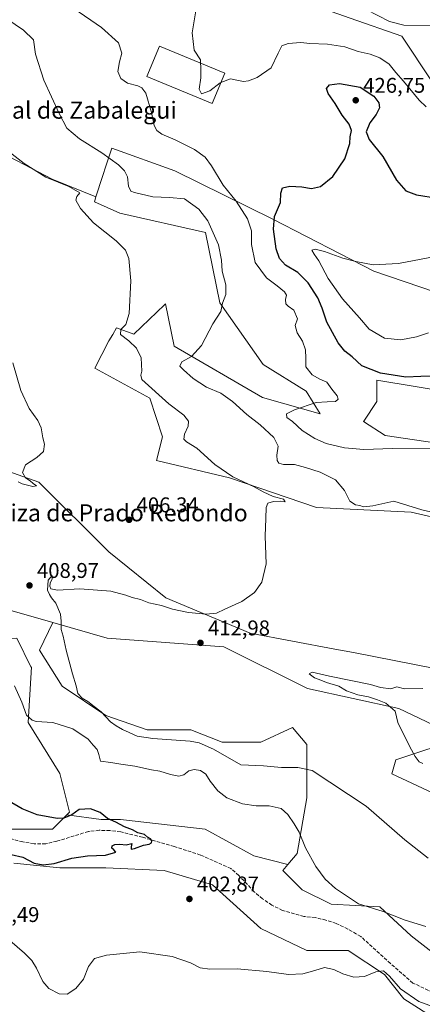
# Model space of a CAD drawing. Units: metres. Extents: x 600895 to 604355, y 4710658 to 4713022.
# Drawn here: x 602771 to 602960, y 4712300 to 4712763 of the extents above; entities that cross this region are included whole.
import ezdxf
from ezdxf.enums import TextEntityAlignment as Align

# ---------------------------------------------------------------- set-up
doc = ezdxf.new("R2010")
doc.units = ezdxf.units.M
doc.header["$MEASUREMENT"] = 0
doc.linetypes.add('DGN Style 3', pattern=[2.307223, 1.648017, -0.659207])
for name, color, linetype, lineweight in [('Arbolado forestal CxS', 92, 'Continuous', 0), ('Corriente artificial lineal', 4, 'DGN Style 3', 13), ('Cultivos herbáceos CxS', 92, 'Continuous', 0), ('Cultivos leñosos CxS', 92, 'Continuous', 0), ('Curva de nivel maestra', 30, 'Continuous', 30), ('Curva de nivel normal', 30, 'Continuous', 0), ('Edificación industrial Cxs', 135, 'Continuous', 13), ('Núcleo urbano CxS', 7, 'Continuous', 0), ('Pastizal CxS', 92, 'Continuous', 0), ('Punto de cota en terreno', 7, 'Continuous', 0), ('Rótulo de punto de cota en terreno', 7, 'Continuous', 0), ('Suelo desnudo CxS', 253, 'Continuous', 0), ('Texto cartográfico', 7, 'Continuous', 0)]:
    doc.layers.add(name, color=color, linetype=linetype, lineweight=lineweight)
doc.styles.add('Style-Arial', font='txt')

# ---------------------------------------------------------------- blocks, each defined once
blk = doc.blocks.new('*U14')
at = {"layer": 'Cultivos herbáceos CxS', "color": 92, "linetype": 'Continuous', "lineweight": 0}
blk.add_polyline3d([(602768.0635, 4712366.0817, 401.0442), (602789.7089, 4712363.8031, 400.3345), (602811.3547, 4712363.8027, 401.3001), (602838.6965, 4712362.6633, 401.3185), (602861.4813, 4712355.8277, 401.7751), (602884.2659, 4712335.3211, 403.143), (602905.9113, 4712325.0677, 404.0146), (602925.2785, 4712325.0675, 403.8701), (602942.3671, 4712313.6749, 405.1928), (602951.4809, 4712302.2823, 405.6687), (602967.4301, 4712292.0291, 406.7434)], dxfattribs=at)
blk = doc.blocks.new('*U15')
at = {"layer": 'Cultivos herbáceos CxS', "color": 92, "linetype": 'Continuous', "lineweight": 0}
blk.add_polyline3d([(602964.7569, 4712733.4461, 417.2633), (602950.4611, 4712754.8907, 415.5833), (602926.1575, 4712763.4687, 415.7), (602828.9433, 4712797.7807, 415.9877), (602793.246, 4712812.4261, 413.1271), (602773.1881, 4712820.6551, 411.7306), (602754.6027, 4712810.6479, 411.0885), (602731.7287, 4712804.9297, 410.2484), (602717.4323, 4712800.6409, 411.3519), (602697.4175, 4712799.2115, 412.0634), (602674.5433, 4712793.4933, 412.6053), (602685.2579, 4712771.2449, 417.2761), (602702.7715, 4712753.7311, 418.0319), (602695.7659, 4712746.7257, 418.4814), (602680.0037, 4712753.7313, 417.4428), (602653.0985, 4712776.3381, 411.9822), (602637.3727, 4712783.4863, 410.3822), (602607.2461, 4712789.5119, 409.9014), (602610.5331, 4712792.4353, 409.1981), (602583.3681, 4712803.2045, 408.1925), (602533.6521, 4712810.3853, 406.2098), (602486.4991, 4712822.1801, 402.1629)], dxfattribs=at)
blk = doc.blocks.new('5PATER')
at = {"layer": 'Núcleo urbano CxS', "linetype": 'Continuous', "lineweight": 0}
h = blk.add_hatch(color=51, dxfattribs=at)
edge = h.paths.add_edge_path()
edge.add_ellipse((0, 0), major_axis=(-0.11, -0.111), ratio=0.999422, start_angle=0, end_angle=360)

msp = doc.modelspace()

# ---------------------------------------------------------------- linework, layer by layer
at = {"layer": 'Arbolado forestal CxS', "color": 92, "linetype": 'Continuous', "lineweight": 0}
for points in [[(602724.6747, 4712565.4277, 401.7387), (602726.8383, 4712565.2633, 401.8155), (602730.8885, 4712564.9553, 402.0428), (602760.3027, 4712552.1667, 404.2638), (602779.8335, 4712545.1925, 405.4397), (602812.7349, 4712512.5221, 406.5023), (602839.5905, 4712490.7807, 408.76), (602879.2341, 4712474.1557, 411.4921), (602918.9905, 4712466.7441, 411.8612), (602927.7505, 4712465.1111, 412.0002), (602995.4053, 4712451.7767, 413.7251)], [(602760.3027, 4712552.1667, 404.2638), (602779.8335, 4712545.1925, 405.4397), (602812.7349, 4712512.5221, 406.5023), (602839.5905, 4712490.7807, 408.76), (602879.2341, 4712474.1557, 411.4921), (602918.9905, 4712466.7441, 411.8612), (602927.7505, 4712465.1111, 412.0002), (602995.4053, 4712451.7767, 413.7251)], [(602624.7431, 4712530.4267, 399.0165), (602655.4359, 4712512.5235, 408.5201), (602701.4747, 4712503.5711, 412.1908), (602786.4277, 4712479.2343, 409.9489)], [(602964.9175, 4712399.1289, 412.3521), (602945.7345, 4712408.0809, 412.0086), (602947.6645, 4712414.6863, 413.555), (602978.3527, 4712424.9215, 415.3588), (602949.1449, 4712438.7729, 415.3582), (602906.0901, 4712448.1523, 413.6339), (602866.8723, 4712467.7615, 413.1782), (602812.0153, 4712471.9041, 411.741), (602786.4277, 4712479.2343, 409.9489), (602701.4747, 4712503.5711, 412.1908)], [(602786.4277, 4712479.2343, 409.9489), (602812.0153, 4712471.9041, 411.741), (602866.8723, 4712467.7615, 413.1782), (602906.0901, 4712448.1523, 413.6339), (602949.1449, 4712438.7729, 415.3582), (602978.3527, 4712424.9215, 415.3588), (602947.6645, 4712414.6863, 413.555), (602945.7345, 4712408.0809, 412.0086), (602964.9175, 4712399.1289, 412.3521)]]:
    msp.add_polyline3d(points, dxfattribs=at)
at = {"layer": 'Corriente artificial lineal', "color": 4, "linetype": 'DGN Style 3', "lineweight": 13}
msp.add_polyline3d([(602969.2101, 4712303.2601, 405.1943), (602955.7401, 4712309.7101, 404.6573), (602945.1201, 4712318.8901, 404.3082), (602931.1901, 4712331.5801, 403.4042), (602925.1301, 4712335.1001, 403.1487), (602919.6101, 4712337.7501, 402.9078), (602914.8101, 4712339.2901, 402.7689), (602909.7801, 4712340.4401, 402.5062), (602904.5001, 4712341.0101, 402.285), (602894.4201, 4712343.7901, 401.9518), (602889.4301, 4712346.3001, 401.8403), (602885.0701, 4712349.2901, 401.7444), (602881.0401, 4712352.6601, 401.6711), (602873.9101, 4712360.2501, 401.3543), (602870.1701, 4712363.5801, 401.1706), (602855.8601, 4712369.8901, 400.8491), (602843.5101, 4712373.9201, 400.7746), (602828.5901, 4712378.2401, 400.3447), (602818.3701, 4712380.7401, 399.9472), (602813.2801, 4712381.4001, 399.799), (602808.2001, 4712381.5301, 399.5441), (602803.1201, 4712380.9401, 399.5612), (602788.3601, 4712376.4001, 399.3251), (602783.0901, 4712375.1801, 399.4189), (602777.6201, 4712375.2201, 399.1411), (602772.3901, 4712376.0301, 398.8477), (602762.3201, 4712378.8101, 398.5413)], dxfattribs=at)
at = {"layer": 'Cultivos herbáceos CxS', "color": 92, "linetype": 'Continuous', "lineweight": 0}
for points in [[(602607.2461, 4712789.5119, 409.9014), (602637.3727, 4712783.4863, 410.3822), (602653.0985, 4712776.3381, 411.9822), (602680.0037, 4712753.7313, 417.4428), (602695.7659, 4712746.7257, 418.4814), (602702.7715, 4712753.7311, 418.0319), (602685.2579, 4712771.2449, 417.2761), (602674.5433, 4712793.4933, 412.6053), (602697.4175, 4712799.2115, 412.0634), (602717.4323, 4712800.6409, 411.3519), (602731.7287, 4712804.9297, 410.2484), (602754.6027, 4712810.6479, 411.0885), (602773.1881, 4712820.6551, 411.7306), (602793.246, 4712812.4261, 413.1271), (602828.9433, 4712797.7807, 415.9877), (602926.1575, 4712763.4687, 415.7), (602950.4611, 4712754.8907, 415.5833), (602964.7569, 4712733.4461, 417.2633)], [(602607.2461, 4712789.5119, 409.9014), (602637.3727, 4712783.4863, 410.3822), (602653.0985, 4712776.3381, 411.9822), (602680.0037, 4712753.7313, 417.4428), (602695.7659, 4712746.7257, 418.4814), (602702.7715, 4712753.7311, 418.0319), (602685.2579, 4712771.2449, 417.2761), (602674.5433, 4712793.4933, 412.6053), (602697.4175, 4712799.2115, 412.0634), (602717.4323, 4712800.6409, 411.3519), (602731.7287, 4712804.9297, 410.2484), (602754.6027, 4712810.6479, 411.0885), (602773.1881, 4712820.6551, 411.7306), (602793.246, 4712812.4261, 413.1271), (602828.9433, 4712797.7807, 415.9877), (602926.1575, 4712763.4687, 415.7), (602950.4611, 4712754.8907, 415.5833), (602964.7569, 4712733.4461, 417.2633)], [(602926.1575, 4712763.4687, 415.7), (602950.4611, 4712754.8907, 415.5833), (602964.7569, 4712733.4461, 417.2633)], [(602746.0703, 4712703.4263, 409.4233), (602756.0309, 4712703.4261, 409.6644), (602786.0527, 4712687.6999, 410.8903), (602806.7007, 4712679.4407, 411.7189)], [(602994.8977, 4712624.8289, 433.1111), (602937.3639, 4712644.4093, 430.6284), (602889.7775, 4712668.9089, 424.6985), (602843.8351, 4712691.5703, 418.781), (602814.1077, 4712702.3397, 417.0854), (602811.7749, 4712695.1721, 414.7612), (602809.4423, 4712688.0043, 414.0162), (602806.9499, 4712680.3433, 412.0675), (602806.9317, 4712680.2889, 412.0458), (602806.7007, 4712679.4407, 411.7189), (602786.0527, 4712687.6999, 410.8903), (602756.0309, 4712703.4261, 409.6644)], [(602994.8977, 4712624.8289, 433.1111), (602937.3639, 4712644.4093, 430.6284), (602889.7775, 4712668.9089, 424.6985), (602843.8351, 4712691.5703, 418.781), (602814.1077, 4712702.3397, 417.0854), (602811.7749, 4712695.1721, 414.7612), (602809.4423, 4712688.0043, 414.0162), (602806.9499, 4712680.3433, 412.0675), (602806.9317, 4712680.2889, 412.0458), (602806.7007, 4712679.4407, 411.7189)], [(602970.2927, 4712563.0583, 420.3693), (602942.6159, 4712567.1617, 421.3128), (602932.5319, 4712573.7267, 421.6902), (602932.6389, 4712573.8865, 421.7009), (602938.7777, 4712583.0879, 422.9586), (602938.6991, 4712591.6271, 424.0163), (602938.6845, 4712593.2137, 424.3624), (602975.6763, 4712587.0199, 422.5229)], [(602970.2927, 4712563.0583, 420.3693), (602942.6159, 4712567.1617, 421.3128), (602932.5319, 4712573.7267, 421.6902), (602932.6389, 4712573.8865, 421.7009), (602938.7777, 4712583.0879, 422.9586), (602938.6991, 4712591.6271, 424.0163), (602938.6845, 4712593.2137, 424.3624), (602975.6763, 4712587.0199, 422.5229)], [(602975.4053, 4712315.9531, 405.8483), (602954.8991, 4712331.9025, 404.5697), (602940.0891, 4712345.5737, 405.7438), (602917.3041, 4712346.7131, 403.8342), (602903.6333, 4712353.5487, 402.8243), (602894.5195, 4712362.6627, 402.7807), (602896.9321, 4712365.4773, 403.3586), (602901.3551, 4712370.6373, 404.3512), (602905.9125, 4712396.8399, 408.6938), (602905.9127, 4712409.3715, 410.108), (602905.9127, 4712421.9031, 412.0334), (602899.0775, 4712429.8779, 412.7615), (602884.2673, 4712423.0425, 412.6266), (602866.0393, 4712423.0427, 412.4982), (602851.2291, 4712428.7391, 412.1999), (602830.7227, 4712428.7393, 411.4687), (602811.3557, 4712435.5749, 410.0915), (602790.8495, 4712449.2461, 409.5254), (602780.2007, 4712466.2847, 408.6868), (602786.4277, 4712479.2343, 409.9489), (602812.0153, 4712471.9041, 411.741), (602866.8723, 4712467.7615, 413.1782), (602906.0901, 4712448.1523, 413.6339), (602949.1449, 4712438.7729, 415.3582), (602978.3527, 4712424.9215, 415.3588), (602947.6645, 4712414.6863, 413.555), (602945.7345, 4712408.0809, 412.0086), (602964.9175, 4712399.1289, 412.3521)], [(602786.4277, 4712479.2343, 409.9489), (602780.2007, 4712466.2847, 408.6868), (602790.8495, 4712449.2461, 409.5254), (602811.3557, 4712435.5749, 410.0915), (602830.7227, 4712428.7393, 411.4687), (602851.2291, 4712428.7391, 412.1999), (602866.0393, 4712423.0427, 412.4982), (602884.2673, 4712423.0425, 412.6266), (602899.0775, 4712429.8779, 412.7615), (602905.9127, 4712421.9031, 412.0334), (602905.9127, 4712409.3715, 410.108), (602905.9125, 4712396.8399, 408.6938), (602901.3551, 4712370.6373, 404.3512), (602896.9321, 4712365.4773, 403.3586)], [(602786.4277, 4712479.2343, 409.9489), (602812.0153, 4712471.9041, 411.741), (602866.8723, 4712467.7615, 413.1782), (602906.0901, 4712448.1523, 413.6339), (602949.1449, 4712438.7729, 415.3582), (602978.3527, 4712424.9215, 415.3588), (602947.6645, 4712414.6863, 413.555), (602945.7345, 4712408.0809, 412.0086), (602964.9175, 4712399.1289, 412.3521)], [(602793.0715, 4712388.8107, 400.2751), (602794.2663, 4712390.0055, 400.3126), (602789.7097, 4712408.2333, 401.4547), (602784.0135, 4712417.3473, 402.2609), (602774.8997, 4712432.1575, 404.6315), (602776.3985, 4712458.3779, 407.4272), (602776.2411, 4712458.0505, 407.3685), (602769.5059, 4712471.8991, 408.0939), (602740.2913, 4712470.8729, 406.796), (602728.5043, 4712464.7205, 405.2927), (602713.6859, 4712469.0597, 405.3269), (602711.6355, 4712469.6601, 405.3648), (602707.4893, 4712470.8743, 405.5522), (602694.8055, 4712456.0509, 404.0481), (602694.5161, 4712455.7129, 404.0101), (602684.0177, 4712443.4433, 402.1799), (602676.2999, 4712434.4239, 400.7337), (602621.2595, 4712446.6743, 400.2351), (602586.6663, 4712454.3737, 398.9491), (602578.3815, 4712452.2677, 398.1443), (602558.5503, 4712447.2269, 395.442), (602539.6637, 4712441.8463, 393.2477)], [(602769.5059, 4712471.8991, 408.0939), (602776.2411, 4712458.0505, 407.3685), (602776.3985, 4712458.3779, 407.4272), (602774.8997, 4712432.1575, 404.6315), (602784.0135, 4712417.3473, 402.2609), (602789.7097, 4712408.2333, 401.4547), (602794.2663, 4712390.0055, 400.3126), (602793.0715, 4712388.8107, 400.2751), (602786.2915, 4712382.0309, 399.8218), (602755.5319, 4712382.0311, 398.1724)], [(602539.6637, 4712441.8463, 393.2477), (602549.3293, 4712431.0205, 393.3425), (602563.0001, 4712421.9065, 393.6157), (602606.2913, 4712408.2351, 394.283), (602649.5825, 4712407.0955, 396.2634), (602680.3421, 4712407.0953, 397.5648), (602707.6841, 4712408.2341, 397.11), (602733.8865, 4712393.4237, 397.3489), (602755.5319, 4712382.0311, 398.1724), (602786.2915, 4712382.0309, 399.8218), (602793.0715, 4712388.8107, 400.2751)], [(602768.0635, 4712366.0817, 401.0442), (602789.7089, 4712363.8031, 400.3345), (602811.3547, 4712363.8027, 401.3001), (602838.6965, 4712362.6633, 401.3185), (602861.4813, 4712355.8277, 401.7751), (602884.2659, 4712335.3211, 403.143), (602905.9113, 4712325.0677, 404.0146), (602925.2785, 4712325.0675, 403.8701), (602942.3671, 4712313.6749, 405.1928), (602951.4809, 4712302.2823, 405.6687), (602967.4301, 4712292.0291, 406.7434)], [(602896.9321, 4712365.4773, 403.3586), (602894.5195, 4712362.6627, 402.7807), (602903.6333, 4712353.5487, 402.8243), (602917.3041, 4712346.7131, 403.8342), (602940.0891, 4712345.5737, 405.7438), (602954.8991, 4712331.9025, 404.5697), (602975.4053, 4712315.9531, 405.8483)]]:
    msp.add_polyline3d(points, dxfattribs=at)
at = {"layer": 'Cultivos leñosos CxS', "color": 92, "linetype": 'Continuous', "lineweight": 0}
for points in [[(602746.0703, 4712703.4263, 409.4233), (602756.0309, 4712703.4261, 409.6644), (602786.0527, 4712687.6999, 410.8903), (602806.7007, 4712679.4407, 411.7189)], [(602756.0309, 4712703.4261, 409.6644), (602786.0527, 4712687.6999, 410.8903), (602806.7007, 4712679.4407, 411.7189), (602806.0589, 4712677.0831, 410.9389), (602817.8963, 4712671.6743, 411.2623), (602858.1623, 4712662.6251, 414.5338), (602864.9031, 4712629.5643, 414.8492), (602885.3433, 4712600.6109, 417.3721), (602905.5381, 4712588.0849, 419.0978), (602912.0311, 4712577.3169, 420.7249), (602885.0373, 4712585.0079, 418.6313), (602843.5227, 4712609.1107, 413.8521), (602839.4219, 4712629.1109, 412.6905), (602838.8773, 4712628.5845, 412.6078), (602838.8737, 4712628.5811, 412.6072), (602838.8703, 4712628.5777, 412.6068), (602824.5579, 4712614.7513, 410.6646), (602816.3577, 4712617.8287, 409.2843), (602814.5557, 4712614.7365, 409.1788), (602812.7703, 4712611.6747, 408.9576), (602806.1075, 4712598.8545, 407.3721), (602832.0133, 4712584.7515, 409.0865), (602837.9539, 4712566.5757, 408.75), (602835.1867, 4712555.4477, 407.4167), (602869.4195, 4712547.2883, 410.1919), (602910.3353, 4712533.2397, 411.1979), (602954.8439, 4712531.1199, 414.8688), (603001.4727, 4712520.5157, 416.6149)], [(602806.7007, 4712679.4407, 411.7189), (602806.0589, 4712677.0831, 410.9389), (602817.8963, 4712671.6743, 411.2623), (602858.1623, 4712662.6251, 414.5338), (602864.9031, 4712629.5643, 414.8492), (602885.3433, 4712600.6109, 417.3721), (602905.5381, 4712588.0849, 419.0978), (602912.0311, 4712577.3169, 420.7249), (602885.0373, 4712585.0079, 418.6313), (602843.5227, 4712609.1107, 413.8521), (602839.4219, 4712629.1109, 412.6905), (602838.8773, 4712628.5845, 412.6078), (602838.8737, 4712628.5811, 412.6072), (602838.8703, 4712628.5777, 412.6068), (602824.5579, 4712614.7513, 410.6646), (602816.3577, 4712617.8287, 409.2843), (602814.5557, 4712614.7365, 409.1788), (602812.7703, 4712611.6747, 408.9576), (602806.1075, 4712598.8545, 407.3721), (602832.0133, 4712584.7515, 409.0865), (602837.9539, 4712566.5757, 408.75), (602835.1867, 4712555.4477, 407.4167), (602869.4195, 4712547.2883, 410.1919), (602910.3353, 4712533.2397, 411.1979), (602954.8439, 4712531.1199, 414.8688), (603001.4727, 4712520.5157, 416.6149)], [(602995.4053, 4712451.7767, 413.7251), (602927.7505, 4712465.1111, 412.0002), (602918.9905, 4712466.7441, 411.8612), (602879.2341, 4712474.1557, 411.4921), (602839.5905, 4712490.7807, 408.76), (602812.7349, 4712512.5221, 406.5023), (602779.8335, 4712545.1925, 405.4397), (602760.3027, 4712552.1667, 404.2638), (602730.8885, 4712564.9553, 402.0428), (602726.8383, 4712565.2633, 401.8155), (602724.6747, 4712565.4277, 401.7387), (602721.7177, 4712569.0419, 401.339), (602690.2663, 4712590.4865, 399.3526), (602671.6811, 4712599.0645, 398.6112), (602638.8001, 4712619.0795, 396.4069), (602571.6077, 4712643.3839, 393.6033), (602545.8747, 4712660.5395, 391.9283), (602533.0083, 4712667.6877, 391.4478), (602485.8305, 4712667.6883, 389.2425)], [(602724.6747, 4712565.4277, 401.7387), (602726.8383, 4712565.2633, 401.8155), (602730.8885, 4712564.9553, 402.0428), (602760.3027, 4712552.1667, 404.2638), (602779.8335, 4712545.1925, 405.4397), (602812.7349, 4712512.5221, 406.5023), (602839.5905, 4712490.7807, 408.76), (602879.2341, 4712474.1557, 411.4921), (602918.9905, 4712466.7441, 411.8612), (602927.7505, 4712465.1111, 412.0002), (602995.4053, 4712451.7767, 413.7251)]]:
    msp.add_polyline3d(points, dxfattribs=at)
at = {"layer": 'Curva de nivel maestra', "color": 30, "linetype": 'Continuous', "lineweight": 30, "flags": 128}
for points, elevation in [([(602966.45, 4712595.1001), (602959.4, 4712594.8801), (602952.35, 4712594.5301), (602940.44, 4712596.5201), (602931.69, 4712599.8901), (602927.18, 4712604.1001), (602923.68, 4712606.8201), (602920.57, 4712610.7001), (602915.24, 4712620.5201), (602913.05, 4712627.1101), (602910.98, 4712631.9301), (602906.47, 4712639.0201), (602901.55, 4712643.8401), (602895.82, 4712647.3501), (602892.98, 4712650.3501), (602891.43, 4712654.9301), (602890.13, 4712664.1301), (602890.61, 4712670.1301), (602893.39, 4712676.7901), (602893.64, 4712681.2001), (602894.42, 4712683.6201), (602897.77, 4712684.4201), (602903.52, 4712684.0701), (602908, 4712683.3001), (602912.33, 4712684.2001), (602918.07, 4712689.0401), (602923.68, 4712697.2601), (602925.99, 4712704.4501), (602926.25, 4712707.6401), (602926.78, 4712710.5301), (602925.7, 4712713.6401), (602922.39, 4712717.7801), (602919.22, 4712723.3101), (602915.83, 4712728.0301), (602915.06, 4712730.3201), (602916.42, 4712732.1401), (602921.15, 4712732.7501), (602930.95, 4712730.9201), (602937.33, 4712726.7201), (602939.72, 4712723.6301), (602940, 4712721.2401), (602938.36, 4712718.0901), (602935.39, 4712714.2701), (602933.76, 4712709.9601), (602935.07, 4712706.4201), (602941.59, 4712698.3401), (602948.03, 4712687.1701), (602952.38, 4712682.2601), (602957.4, 4712680.3101), (602967.32, 4712678.8301)], 425), ([(602766.9, 4712370.2101), (602772.3, 4712368.8301), (602777.63, 4712366.1001), (602781.82, 4712365.2801), (602786.98, 4712365.9501), (602795.36, 4712368.4601), (602802.69, 4712369.4501), (602811.22, 4712369.7701), (602815.96, 4712371.2901), (602815.07, 4712372.3001), (602814.15, 4712373.1901), (602814.25, 4712374.1901), (602815.58, 4712374.8701), (602817.87, 4712375.0401), (602820.86, 4712374.6901), (602823.59, 4712375.2501), (602823.29, 4712373.7501), (602823.19, 4712372.6701), (602824.77, 4712372.8901), (602829.04, 4712374.6001), (602831.76, 4712375.0701), (602832.8, 4712375.6101), (602832.98, 4712376.5901), (602832.28, 4712377.4801), (602830.88, 4712378.3101), (602829.55, 4712379.4901), (602826.44, 4712380.3801), (602823.93, 4712381.7801), (602820.08, 4712383.1901), (602816.02, 4712385.3401), (602812.15, 4712387.1301), (602808.6, 4712389.9601), (602804.08, 4712391.5901), (602798.75, 4712391.2301), (602795.36, 4712388.8101), (602791.56, 4712387.2501), (602788.53, 4712387.0201), (602779.09, 4712388.8701), (602772.03, 4712391.5801), (602765.2, 4712395.5801)], 400)]:
    msp.add_lwpolyline(points, dxfattribs=dict(at, elevation=elevation))
at = {"layer": 'Curva de nivel normal', "color": 30, "linetype": 'Continuous', "lineweight": 0, "flags": 128}
for points, elevation in [([(602964.9, 4712560.8601), (602946.05, 4712561.1001), (602932.63, 4712560.6601), (602923.47, 4712561.4101), (602914.99, 4712563.4101), (602909.56, 4712565.7301), (602903.69, 4712569.6001), (602899.12, 4712573.7101), (602896.44, 4712575.6001), (602896.27, 4712577.3201), (602899.98, 4712579.2501), (602910.2, 4712582.7101), (602915.47, 4712582.9301), (602919.33, 4712583.2101), (602920.6, 4712584.2401), (602920.08, 4712585.8301), (602917.62, 4712588.9901), (602915.18, 4712592.3201), (602911.9, 4712593.6201), (602908.4, 4712595.7801), (602905.33, 4712599.4701), (602905.32, 4712603.4701), (602905.26, 4712607.4801), (602903.82, 4712611.5301), (602901.34, 4712615.4301), (602900.31, 4712618.9401), (602901.38, 4712622.0401), (602899.78, 4712626.0501), (602897.04, 4712627.9401), (602896.04, 4712629.1001), (602895.86, 4712631.1601), (602896.22, 4712633.2001), (602895.4, 4712634.6701), (602891.86, 4712637.6101), (602886.9, 4712641.3901), (602881.62, 4712648.5101), (602879.75, 4712656.9601), (602879.82, 4712663.3801), (602877.92, 4712669.0401), (602872.54, 4712677.3201), (602866.47, 4712684.8501), (602861.06, 4712693.9201), (602857.96, 4712698.0001), (602853.02, 4712701.6501), (602843.95, 4712706.2001), (602837.65, 4712708.8101), (602835.39, 4712710.5301), (602834.09, 4712712.9001), (602832.87, 4712719.0201), (602830.08, 4712728.1801), (602828.22, 4712730.6101), (602826.4, 4712731.5501), (602821.5, 4712732.9201), (602818.36, 4712735.1101), (602817.03, 4712738.3501), (602817.82, 4712742.9001), (602818.88, 4712746.9201), (602817.27, 4712751.8101), (602809.33, 4712759.0301), (602796.23, 4712767.9801)], 420), ([(602853.82, 4712767.8201), (602851.86, 4712756.5001), (602852.86, 4712748.3301), (602855.78, 4712743.7801), (602855.8641, 4712742.2718)], 420), ([(602933.7, 4712767.4601), (602944.66, 4712761.8901), (602951.49, 4712760.1601), (602963.99, 4712759.9801)], 415), ([(602965.99, 4712530.7901), (602959.86, 4712532.1801), (602946.8, 4712536.2901), (602936.83, 4712534.0601), (602932.49, 4712533.6201), (602930.79, 4712534.2801), (602928.79, 4712534.6101), (602926.12, 4712536.3101), (602923.52, 4712541.3201), (602919.3, 4712546.3101), (602912.11, 4712549.9101), (602905.2, 4712552.1301), (602900.11, 4712553.5801), (602894.85, 4712553.6101), (602892.69, 4712554.1601), (602891.86, 4712555.4101), (602891.8, 4712557.9201), (602892.43, 4712562.0901), (602890.33, 4712566.2001), (602883.84, 4712572.2101), (602877.64, 4712576.9901), (602870.93, 4712583.2001), (602865.46, 4712587.1501), (602858.74, 4712589.8701), (602852.34, 4712594.0101), (602847.89, 4712598.1001), (602846.19, 4712599.7301), (602847, 4712601.8801), (602851.68, 4712604.3701), (602856.34, 4712609.5001), (602861.71, 4712619.7501), (602865.45, 4712625.4401), (602866.23, 4712629.4701), (602867.68, 4712633.4601), (602867.77, 4712638.0601), (602866.09, 4712644.5001), (602865.78, 4712649.6801), (602864.28, 4712656.8701), (602859.23, 4712668.0501), (602855.1, 4712673.5601), (602848.25, 4712678.4001), (602841.3, 4712679.0601), (602833.45, 4712679.4801), (602824.74, 4712681.4001), (602823.16, 4712682.1401), (602822.07, 4712684.4501), (602821.55, 4712688.8801), (602820.14, 4712691.6401), (602817.36, 4712694.5201), (602809.51, 4712700.1101), (602798.91, 4712706.6901), (602792.96, 4712711.6401), (602789.35, 4712718.5801), (602782.14, 4712734.2201), (602778.31, 4712746.4601), (602777.28, 4712753.1701), (602772.65, 4712757.7901), (602764.82, 4712763.1801)], 415), ([(602865.4544, 4712733.1301), (602869.88, 4712734.9601), (602873.68, 4712734.0801), (602876.05, 4712733.6601), (602878.43, 4712733.8901), (602882.43, 4712735.5301), (602889.03, 4712740.1301), (602892.38, 4712747.0301), (602894.1, 4712750.3801), (602897, 4712751.5201), (602903, 4712751.9401), (602907.32, 4712751.5501), (602915.55, 4712751.1401), (602923.64, 4712750.0001), (602930, 4712747.7801), (602935.67, 4712746.4601), (602940.13, 4712744.8201), (602944.48, 4712741.8601), (602947.68, 4712737.8001), (602951.36, 4712733.7601), (602958.67, 4712724.9201), (602961.99, 4712721.7301)], 420), ([(602855.8641, 4712742.2718), (602855.96, 4712740.5501), (602856.01, 4712735.3901), (602855.2, 4712730.0801), (602856.34, 4712727.8501), (602860.18, 4712729.1801), (602865.14, 4712733.0001), (602865.4544, 4712733.1301)], 420), ([(602962.93, 4712368.3701), (602951.92, 4712377.0501), (602933.73, 4712392.9101), (602908.4, 4712409.5901), (602901.67, 4712411.0601), (602894, 4712411.0601), (602885.4, 4712411.7801), (602874.78, 4712412.2801), (602861.88, 4712419.7201), (602855.18, 4712422.7201), (602851.03, 4712423.3901), (602833.36, 4712424.6501), (602826.06, 4712425.8601), (602822.36, 4712427.5501), (602819.14, 4712428.8801), (602816.21, 4712430.6801), (602813.46, 4712432.5301), (602809.11, 4712437.2601), (602805.85, 4712439.6701), (602802.92, 4712442.0701), (602800.18, 4712443.7001), (602798.14, 4712445.8501), (602797.44, 4712449.5001), (602795.66, 4712455.1701), (602792.67, 4712466.1701), (602791.22, 4712472.8301), (602790.31, 4712475.9101), (602790.33, 4712479.8001), (602789.96, 4712483.1001), (602787.8, 4712488.3401), (602785.85, 4712490.8301), (602784.89, 4712492.4301), (602783.88, 4712494.4101), (602784.16, 4712499.1401), (602786.04, 4712501.2801), (602786.12, 4712499.7601), (602785.15, 4712497.7001), (602785, 4712496.3201), (602785.54, 4712495.0001), (602788.62, 4712494.4301), (602799.11, 4712495.0601), (602813.69, 4712493.9601), (602817.82, 4712492.8101), (602820.78, 4712492.1001), (602823.73, 4712491.0001), (602827.71, 4712490.0201), (602831.52, 4712488.4301), (602837.48, 4712487.2001), (602842.7, 4712485.5401), (602850.26, 4712483.9201), (602858.58, 4712483.1801), (602863.32, 4712483.6901), (602867.28, 4712485.5501), (602875.27, 4712489.1101), (602881.17, 4712493.4101), (602884.68, 4712498.1601), (602886.72, 4712506.7801), (602886.22, 4712519.8001), (602886.6, 4712528.0801), (602886.72, 4712533.3501), (602887.51, 4712535.3601), (602890.19, 4712536.1401), (602893.67, 4712536.3501), (602895.69, 4712535.9601), (602894.93, 4712537.2901), (602890, 4712538.4401), (602885.25, 4712540.7201), (602881.14, 4712542.9901), (602871.02, 4712547.6801), (602862.62, 4712553.4801), (602854.05, 4712561.1901), (602849.31, 4712564.1201), (602847.96, 4712565.4401), (602848.34, 4712567.8501), (602850.04, 4712571.5201), (602850.13, 4712573.9301), (602848, 4712576.8001), (602840.98, 4712582.1001), (602828.19, 4712593.5301), (602827.79, 4712595.4701), (602828.29, 4712597.4701), (602827.89, 4712603.6401), (602825.8, 4712608.2301), (602822.14, 4712611.7601), (602818.24, 4712614.6201), (602818.4, 4712617.0401), (602820.76, 4712619.4301), (602822.25, 4712624.6101), (602823.06, 4712639.8601), (602822.17, 4712650.3601), (602820.58, 4712654.3601), (602816.16, 4712658.6601), (602805.5, 4712667.1801), (602799.43, 4712673.9301), (602797.31, 4712677.8801), (602797.69, 4712679.6301), (602799.13, 4712681.3601), (602793.88, 4712684.3001), (602783.09, 4712688.6801), (602772.99, 4712695.1201), (602759.4, 4712705.4501)], 410), ([(602975.99, 4712653.2301), (602948.94, 4712647.9801), (602937.1, 4712647.3601), (602928.94, 4712648.9201), (602922.8, 4712650.5801), (602914.14, 4712653.6901), (602909.81, 4712654.7601), (602908.17, 4712654.3301), (602909.25, 4712652.4601), (602911.52, 4712649.3101), (602915.84, 4712640.9701), (602922.58, 4712631.3801), (602930.66, 4712622.4701), (602935.08, 4712617.2201), (602942.38, 4712612.9301), (602950.09, 4712612.1901), (602957.34, 4712613.6501), (602963.08, 4712615.4401)], 430), ([(602767.68, 4712601.4101), (602771.38, 4712588.3701), (602775.29, 4712579.8101), (602779.34, 4712574.1501), (602780.88, 4712570.8101), (602781.78, 4712566.1501), (602782.49, 4712563.1501), (602781.98, 4712559.7201), (602778.84, 4712556.7901), (602773.62, 4712553.3901), (602772.1, 4712549.7301), (602773.63, 4712547.2101), (602775.78, 4712545.7801), (602777.12, 4712544.6301), (602778.72, 4712543.4801), (602777.01, 4712543.2401), (602772.04, 4712544.4001), (602770.19, 4712545.4501)], 405), ([(602908.32, 4712455.9201), (602906.9, 4712455.1401), (602909.38, 4712453.2101), (602912.38, 4712452.1501), (602915.11, 4712450.9901), (602920.89, 4712449.3201), (602924.44, 4712447.1701), (602929.78, 4712445.1701), (602934.86, 4712444.2501), (602939.01, 4712442.8401), (602942.97, 4712441.3701), (602947.42, 4712437.5001), (602948.6, 4712432.1401), (602954.26, 4712420.7201), (602956.83, 4712416.1501), (602958.59, 4712413.7301), (602960.42, 4712412.8601)], 415), ([(602960.41, 4712448.2801), (602951.68, 4712448.0301), (602948.16, 4712449.0001), (602945.29, 4712447.9901), (602940.42, 4712448.7001), (602935.84, 4712450.0401), (602916.49, 4712453.9901), (602908.32, 4712455.9201)], 415), ([(602768.39, 4712449.5101), (602771.77, 4712441.8401), (602774.09, 4712435.6601), (602776.75, 4712433.3101), (602778.62, 4712432.7301), (602786.38, 4712432.1401), (602795.8, 4712429.1601), (602803.04, 4712424.3301), (602805.44, 4712421.5401), (602807.26, 4712419.5101), (602808.07, 4712417.1201), (602808.82, 4712413.9801), (602813.62, 4712413.4801), (602818.42, 4712412.6001), (602824.95, 4712411.6101), (602832.78, 4712409.9901), (602836.8, 4712409.3101), (602841.7, 4712407.7601), (602845.68, 4712407.0501), (602848.07, 4712407.5401), (602850.39, 4712409.4901), (602852.92, 4712410.1501), (602855.9, 4712409.6301), (602858.39, 4712407.8801), (602860.44, 4712404.6701), (602863.92, 4712400.0201), (602868.27, 4712396.7701), (602875.59, 4712393.9701), (602882.02, 4712393.0101), (602888.06, 4712393.0601), (602893.7, 4712391.7201), (602896.96, 4712388.9901), (602899.84, 4712384.5501), (602902.24, 4712380.6101), (602905.21, 4712373.2401), (602910.1, 4712364.5101), (602914.4, 4712358.5801), (602919.28, 4712354.1301), (602930.12, 4712347.0101), (602941.7, 4712343.2601), (602952.1, 4712339.3401), (602961.82, 4712336.2701)], 405), ([(602970.07, 4712296.7201), (602958.47, 4712301.0101), (602949.81, 4712307.0201), (602944.7, 4712312.9601), (602941.82, 4712315.4601), (602938.29, 4712315.0401), (602932.93, 4712312.7601), (602927.86, 4712312.4001), (602922.76, 4712314.0401), (602918.52, 4712316.0501), (602914.11, 4712316.9701), (602909.67, 4712315.5801), (602904, 4712314.0001), (602897.27, 4712313.6401), (602886.96, 4712315.0901), (602873.06, 4712316.3301), (602860.2, 4712316.2101), (602855.62, 4712316.8101), (602851.1, 4712319.1901), (602842.58, 4712322.1201), (602827.38, 4712324.3101), (602811.63, 4712322.8101), (602805.96, 4712321.1901), (602803.23, 4712317.4401), (602800.78, 4712311.5301), (602797.21, 4712307.1101), (602793.14, 4712304.4501), (602789.41, 4712304.6501), (602784.5, 4712307.1201), (602781.66, 4712310.4801), (602778.77, 4712316.6301), (602776.49, 4712320.2401), (602773.05, 4712323.7501), (602766.17, 4712329.6401)], 405)]:
    msp.add_lwpolyline(points, dxfattribs=dict(at, elevation=elevation))
at = {"layer": 'Edificación industrial Cxs', "color": 135, "linetype": 'Continuous', "lineweight": 13}
msp.add_polyline3d([(602867.2801, 4712737.5201, 420.7957), (602861.3501, 4712723.2601, 420.9439), (602830.6701, 4712736.0101, 421.1632), (602836.6001, 4712750.2901, 421.6107), (602867.2801, 4712737.5201, 420.7957)], dxfattribs=at)
msp.add_3dface([(602867.2801, 4712737.5201, 421.6107), (602861.3501, 4712723.2601, 421.6107), (602830.6701, 4712736.0101, 421.6107), (602836.6001, 4712750.2901, 421.6107)], dxfattribs=at)
at = {"layer": 'Pastizal CxS', "color": 92, "linetype": 'Continuous', "lineweight": 0}
for points in [[(603001.4727, 4712520.5157, 416.6149), (602954.8439, 4712531.1199, 414.8688), (602910.3353, 4712533.2397, 411.1979), (602869.4195, 4712547.2883, 410.1919), (602835.1867, 4712555.4477, 407.4167), (602837.9539, 4712566.5757, 408.75), (602832.0133, 4712584.7515, 409.0865), (602806.1075, 4712598.8545, 407.3721), (602812.7703, 4712611.6747, 408.9576), (602814.5557, 4712614.7365, 409.1788), (602816.3577, 4712617.8287, 409.2843), (602824.5579, 4712614.7513, 410.6646), (602838.8703, 4712628.5777, 412.6068), (602838.8737, 4712628.5811, 412.6072), (602838.8773, 4712628.5845, 412.6078), (602839.4219, 4712629.1109, 412.6905), (602843.5227, 4712609.1107, 413.8521), (602885.0373, 4712585.0079, 418.6313), (602912.0311, 4712577.3169, 420.7249), (602905.5381, 4712588.0849, 419.0978), (602885.3433, 4712600.6109, 417.3721), (602864.9031, 4712629.5643, 414.8492), (602858.1623, 4712662.6251, 414.5338), (602817.8963, 4712671.6743, 411.2623), (602806.0589, 4712677.0831, 410.9389), (602806.7007, 4712679.4407, 411.7189), (602806.9317, 4712680.2889, 412.0458), (602806.9499, 4712680.3433, 412.0675), (602809.4423, 4712688.0043, 414.0162), (602811.7749, 4712695.1721, 414.7612), (602814.1077, 4712702.3397, 417.0854), (602843.8351, 4712691.5703, 418.781), (602889.7775, 4712668.9089, 424.6985), (602937.3639, 4712644.4093, 430.6284), (602994.8977, 4712624.8289, 433.1111)], [(602994.8977, 4712624.8289, 433.1111), (602937.3639, 4712644.4093, 430.6284), (602889.7775, 4712668.9089, 424.6985), (602843.8351, 4712691.5703, 418.781), (602814.1077, 4712702.3397, 417.0854), (602811.7749, 4712695.1721, 414.7612), (602809.4423, 4712688.0043, 414.0162), (602806.9499, 4712680.3433, 412.0675), (602806.9317, 4712680.2889, 412.0458), (602806.7007, 4712679.4407, 411.7189)], [(602806.7007, 4712679.4407, 411.7189), (602806.0589, 4712677.0831, 410.9389), (602817.8963, 4712671.6743, 411.2623), (602858.1623, 4712662.6251, 414.5338), (602864.9031, 4712629.5643, 414.8492), (602885.3433, 4712600.6109, 417.3721), (602905.5381, 4712588.0849, 419.0978), (602912.0311, 4712577.3169, 420.7249), (602885.0373, 4712585.0079, 418.6313), (602843.5227, 4712609.1107, 413.8521), (602839.4219, 4712629.1109, 412.6905), (602838.8773, 4712628.5845, 412.6078), (602838.8737, 4712628.5811, 412.6072), (602838.8703, 4712628.5777, 412.6068), (602824.5579, 4712614.7513, 410.6646), (602816.3577, 4712617.8287, 409.2843), (602814.5557, 4712614.7365, 409.1788), (602812.7703, 4712611.6747, 408.9576), (602806.1075, 4712598.8545, 407.3721), (602832.0133, 4712584.7515, 409.0865), (602837.9539, 4712566.5757, 408.75), (602835.1867, 4712555.4477, 407.4167), (602869.4195, 4712547.2883, 410.1919), (602910.3353, 4712533.2397, 411.1979), (602954.8439, 4712531.1199, 414.8688), (603001.4727, 4712520.5157, 416.6149)], [(602975.6763, 4712587.0199, 422.5229), (602938.6845, 4712593.2137, 424.3624), (602938.6991, 4712591.6271, 424.0163), (602938.7777, 4712583.0879, 422.9586), (602932.6389, 4712573.8865, 421.7009), (602932.5319, 4712573.7267, 421.6902), (602942.6159, 4712567.1617, 421.3128), (602970.2927, 4712563.0583, 420.3693)], [(602970.2927, 4712563.0583, 420.3693), (602942.6159, 4712567.1617, 421.3128), (602932.5319, 4712573.7267, 421.6902), (602932.6389, 4712573.8865, 421.7009), (602938.7777, 4712583.0879, 422.9586), (602938.6991, 4712591.6271, 424.0163), (602938.6845, 4712593.2137, 424.3624), (602975.6763, 4712587.0199, 422.5229)], [(602539.6637, 4712441.8463, 393.2477), (602549.3293, 4712431.0205, 393.3425), (602563.0001, 4712421.9065, 393.6157), (602606.2913, 4712408.2351, 394.283), (602649.5825, 4712407.0955, 396.2634), (602680.3421, 4712407.0953, 397.5648), (602707.6841, 4712408.2341, 397.11), (602733.8865, 4712393.4237, 397.3489), (602755.5319, 4712382.0311, 398.1724), (602786.2915, 4712382.0309, 399.8218), (602793.0715, 4712388.8107, 400.2751)], [(602755.5319, 4712382.0311, 398.1724), (602786.2915, 4712382.0309, 399.8218), (602793.0715, 4712388.8107, 400.2751), (602809.0765, 4712386.5877, 399.9256), (602818.1905, 4712386.5875, 400.792), (602858.0639, 4712382.0301, 402.2436), (602880.8487, 4712369.4983, 402.9111), (602896.9321, 4712365.4773, 403.3586), (602894.5195, 4712362.6627, 402.7807), (602903.6333, 4712353.5487, 402.8243), (602917.3041, 4712346.7131, 403.8342), (602940.0891, 4712345.5737, 405.7438), (602954.8991, 4712331.9025, 404.5697), (602975.4053, 4712315.9531, 405.8483)], [(602793.0715, 4712388.8107, 400.2751), (602809.0765, 4712386.5877, 399.9256), (602818.1905, 4712386.5875, 400.792), (602858.0639, 4712382.0301, 402.2436), (602880.8487, 4712369.4983, 402.9111), (602896.9321, 4712365.4773, 403.3586)], [(602967.4301, 4712292.0291, 406.7434), (602951.4809, 4712302.2823, 405.6687), (602942.3671, 4712313.6749, 405.1928), (602925.2785, 4712325.0675, 403.8701), (602905.9113, 4712325.0677, 404.0146), (602884.2659, 4712335.3211, 403.143), (602861.4813, 4712355.8277, 401.7751), (602838.6965, 4712362.6633, 401.3185), (602811.3547, 4712363.8027, 401.3001), (602789.7089, 4712363.8031, 400.3345), (602768.0635, 4712366.0817, 401.0442)], [(602768.0635, 4712366.0817, 401.0442), (602789.7089, 4712363.8031, 400.3345), (602811.3547, 4712363.8027, 401.3001), (602838.6965, 4712362.6633, 401.3185), (602861.4813, 4712355.8277, 401.7751), (602884.2659, 4712335.3211, 403.143), (602905.9113, 4712325.0677, 404.0146), (602925.2785, 4712325.0675, 403.8701), (602942.3671, 4712313.6749, 405.1928), (602951.4809, 4712302.2823, 405.6687), (602967.4301, 4712292.0291, 406.7434)], [(602896.9321, 4712365.4773, 403.3586), (602894.5195, 4712362.6627, 402.7807), (602903.6333, 4712353.5487, 402.8243), (602917.3041, 4712346.7131, 403.8342), (602940.0891, 4712345.5737, 405.7438), (602954.8991, 4712331.9025, 404.5697), (602975.4053, 4712315.9531, 405.8483)]]:
    msp.add_polyline3d(points, dxfattribs=at)
at = {"layer": 'Suelo desnudo CxS', "color": 253, "linetype": 'Continuous', "lineweight": 0}
for points in [[(602624.7431, 4712530.4267, 399.0165), (602655.4359, 4712512.5235, 408.5201), (602701.4747, 4712503.5711, 412.1908), (602786.4277, 4712479.2343, 409.9489)], [(602701.4747, 4712503.5711, 412.1908), (602786.4277, 4712479.2343, 409.9489), (602780.2007, 4712466.2847, 408.6868), (602790.8495, 4712449.2461, 409.5254), (602811.3557, 4712435.5749, 410.0915), (602830.7227, 4712428.7393, 411.4687), (602851.2291, 4712428.7391, 412.1999), (602866.0393, 4712423.0427, 412.4982), (602884.2673, 4712423.0425, 412.6266), (602899.0775, 4712429.8779, 412.7615), (602905.9127, 4712421.9031, 412.0334), (602905.9127, 4712409.3715, 410.108), (602905.9125, 4712396.8399, 408.6938), (602901.3551, 4712370.6373, 404.3512), (602896.9321, 4712365.4773, 403.3586), (602880.8487, 4712369.4983, 402.9111), (602858.0639, 4712382.0301, 402.2436), (602818.1905, 4712386.5875, 400.792), (602809.0765, 4712386.5877, 399.9256), (602793.0715, 4712388.8107, 400.2751), (602794.2663, 4712390.0055, 400.3126), (602789.7097, 4712408.2333, 401.4547), (602784.0135, 4712417.3473, 402.2609), (602774.8997, 4712432.1575, 404.6315), (602776.3985, 4712458.3779, 407.4272), (602776.2411, 4712458.0505, 407.3685), (602769.5059, 4712471.8991, 408.0939)], [(602786.4277, 4712479.2343, 409.9489), (602780.2007, 4712466.2847, 408.6868), (602790.8495, 4712449.2461, 409.5254), (602811.3557, 4712435.5749, 410.0915), (602830.7227, 4712428.7393, 411.4687), (602851.2291, 4712428.7391, 412.1999), (602866.0393, 4712423.0427, 412.4982), (602884.2673, 4712423.0425, 412.6266), (602899.0775, 4712429.8779, 412.7615), (602905.9127, 4712421.9031, 412.0334), (602905.9127, 4712409.3715, 410.108), (602905.9125, 4712396.8399, 408.6938), (602901.3551, 4712370.6373, 404.3512), (602896.9321, 4712365.4773, 403.3586)], [(602793.0715, 4712388.8107, 400.2751), (602794.2663, 4712390.0055, 400.3126), (602789.7097, 4712408.2333, 401.4547), (602784.0135, 4712417.3473, 402.2609), (602774.8997, 4712432.1575, 404.6315), (602776.3985, 4712458.3779, 407.4272), (602776.2411, 4712458.0505, 407.3685), (602769.5059, 4712471.8991, 408.0939), (602740.2913, 4712470.8729, 406.796), (602728.5043, 4712464.7205, 405.2927), (602713.6859, 4712469.0597, 405.3269), (602711.6355, 4712469.6601, 405.3648), (602707.4893, 4712470.8743, 405.5522), (602694.8055, 4712456.0509, 404.0481), (602694.5161, 4712455.7129, 404.0101), (602684.0177, 4712443.4433, 402.1799), (602676.2999, 4712434.4239, 400.7337), (602621.2595, 4712446.6743, 400.2351), (602586.6663, 4712454.3737, 398.9491), (602578.3815, 4712452.2677, 398.1443), (602558.5503, 4712447.2269, 395.442), (602539.6637, 4712441.8463, 393.2477)], [(602793.0715, 4712388.8107, 400.2751), (602809.0765, 4712386.5877, 399.9256), (602818.1905, 4712386.5875, 400.792), (602858.0639, 4712382.0301, 402.2436), (602880.8487, 4712369.4983, 402.9111), (602896.9321, 4712365.4773, 403.3586)]]:
    msp.add_polyline3d(points, dxfattribs=at)

# ---------------------------------------------------------------- block references
at = {"layer": 'Cultivos herbáceos CxS', "color": 92, "linetype": 'Continuous', "lineweight": 0}
for name in ['*U15', '*U14']:
    msp.add_blockref(name, (0, 0), dxfattribs=at)
at = {"layer": 'Punto de cota en terreno', "color": 7, "linetype": 'Continuous', "lineweight": 0, "xscale": 10, "yscale": 10, "zscale": 10}
for p in [(602928.82, 4712724.81, 426.75), (602822.28, 4712527.54, 406.34), (602775.45, 4712496.67, 408.97), (602855.83, 4712469.66, 412.98), (602850.63, 4712349.24, 402.87)]:
    msp.add_blockref('5PATER', p, dxfattribs=at)

# ---------------------------------------------------------------- texts
at = {"layer": 'Rótulo de punto de cota en terreno', "color": 7, "linetype": 'Continuous', "lineweight": 0, "style": 'Style-Arial'}
for s, p in [('426,75', (602932.3478, 4712728.3378)), ('406,34', (602825.8078, 4712531.0678)), ('408,97', (602778.9778, 4712500.1978)), ('412,98', (602859.3578, 4712473.1878)), ('402,87', (602854.1578, 4712352.7678)), ('408,49', (602750.9578, 4712338.3978))]:
    msp.add_text(s, height=7, dxfattribs=at).set_placement(p)
at = {"layer": 'Texto cartográfico', "color": 7, "linetype": 'Continuous', "lineweight": 0, "style": 'Style-Arial'}
for s, p in [('Corral de Zabalegui', (602794.9095, 4712720.1568)), ('Corraliza de Prado Redondo', (602806.6387, 4712530.8127))]:
    msp.add_text(s, height=8, dxfattribs=at).set_placement(p, align=Align.MIDDLE_CENTER)

doc.saveas('drawing.dxf')
